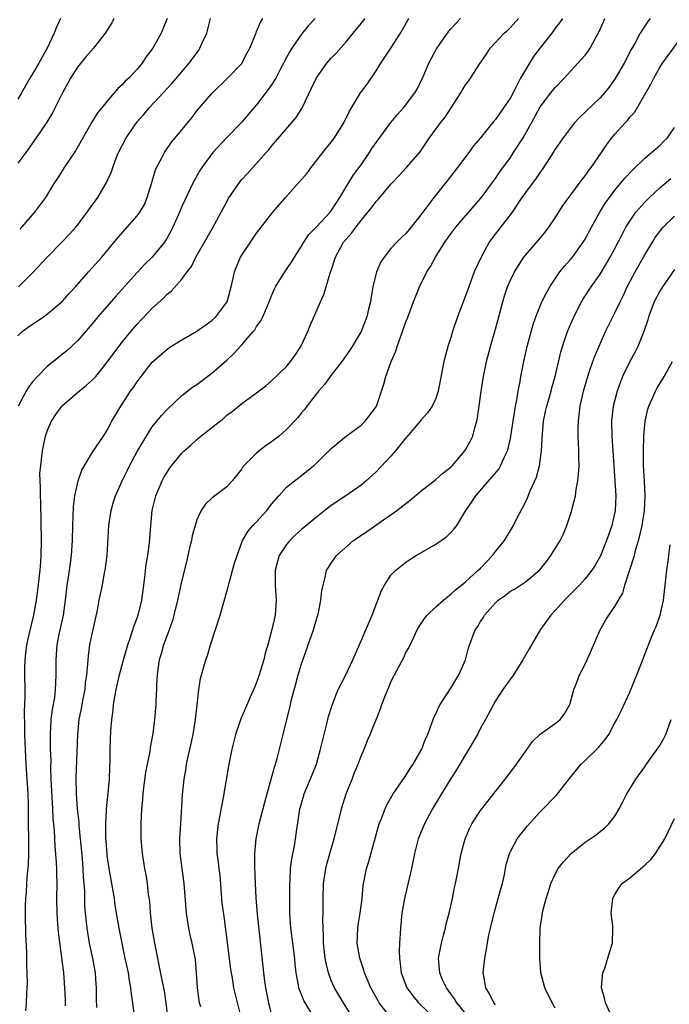
# Model space of a CAD drawing. Units: inches. Extents: x 2547000 to 2550000, y 1554000 to 1557000.
# Drawn here: x 2547435 to 2547522, y 1554323 to 1554455 of the extents above; entities that cross this region are included whole.
import ezdxf

# ---------------------------------------------------------------- set-up
doc = ezdxf.new("R2010")
doc.units = ezdxf.units.IN
doc.header["$MEASUREMENT"] = 0
doc.layers.add('LD25471554_2ft', color=252, linetype='Continuous')

msp = doc.modelspace()

# ---------------------------------------------------------------- linework, layer by layer
at = {"layer": 'LD25471554_2ft'}
for points, elevation in [([(2547435, 1554412.45), (2547435.61, 1554413), (2547436.4, 1554413.6), (2547438.47, 1554415), (2547439, 1554415.38), (2547440.97, 1554417.03), (2547441.9, 1554418.1), (2547442.75, 1554419), (2547444.48, 1554421), (2547446.25, 1554423), (2547447.94, 1554425), (2547448.41, 1554425.59), (2547449.33, 1554426.67), (2547451, 1554428.53), (2547451.34, 1554429), (2547451.96, 1554430.04), (2547452.35, 1554431), (2547452.96, 1554433), (2547453.42, 1554434.58), (2547453.61, 1554435), (2547454.3, 1554436.3), (2547454.64, 1554437), (2547455.61, 1554438.39), (2547456.09, 1554439), (2547458.31, 1554441.69), (2547459, 1554442.59), (2547461, 1554444.93), (2547463.12, 1554447), (2547465, 1554448.95), (2547465.04, 1554449), (2547465.7, 1554450.3), (2547466.11, 1554451), (2547466.92, 1554453.08), (2547467, 1554453.25), (2547467.5, 1554454.5), (2547467.82, 1554455)], 7878), ([(2547440.75, 1554455), (2547440.19, 1554453.81), (2547439.89, 1554453), (2547438.95, 1554451), (2547437.82, 1554449), (2547437, 1554447.59), (2547436.62, 1554447), (2547436.03, 1554445.97), (2547435.49, 1554445), (2547435, 1554444.19)], 7886), ([(2547447.87, 1554455), (2547447.6, 1554454.4), (2547447, 1554453.43), (2547446.72, 1554453), (2547445.16, 1554451), (2547444.14, 1554449.86), (2547443, 1554448.45), (2547442.07, 1554447), (2547441.69, 1554446.31), (2547441, 1554445.02), (2547439.66, 1554442.34), (2547438.91, 1554441.09), (2547437.48, 1554439), (2547436.07, 1554437), (2547435, 1554435.61)], 7884), ([(2547474.83, 1554455), (2547473.96, 1554454.04), (2547473, 1554452.87), (2547471.7, 1554451), (2547471.44, 1554450.56), (2547471, 1554449.75), (2547470.62, 1554449), (2547470.17, 1554448.17), (2547469.56, 1554447), (2547469, 1554446.11), (2547468.55, 1554445.45), (2547467, 1554443.42), (2547465.89, 1554442.11), (2547465, 1554441.09), (2547462.97, 1554439), (2547461.13, 1554437), (2547459.66, 1554435), (2547459.41, 1554434.59), (2547458.67, 1554433.33), (2547458.5, 1554433), (2547457.37, 1554430.63), (2547457, 1554429.79), (2547456.68, 1554429), (2547455.78, 1554427), (2547455.52, 1554426.48), (2547455, 1554425.57), (2547454.79, 1554425.21), (2547454.64, 1554425), (2547453, 1554423), (2547452, 1554422), (2547451, 1554420.92), (2547448.18, 1554417.82), (2547445.73, 1554415), (2547445, 1554414.11), (2547443, 1554411.78), (2547441.56, 1554410.44), (2547441, 1554409.96), (2547440.46, 1554409.54), (2547439, 1554408.39), (2547437.63, 1554407), (2547437, 1554406.27), (2547436.46, 1554405.54), (2547436.14, 1554405), (2547435.07, 1554403)], 7876), ([(2547435.1, 1554419), (2547437, 1554420.87), (2547439, 1554423.04), (2547440.95, 1554425.05), (2547441.94, 1554426.06), (2547442.79, 1554427), (2547443, 1554427.26), (2547444.31, 1554429), (2547444.58, 1554429.42), (2547445, 1554430.02), (2547445.72, 1554431), (2547446.91, 1554433), (2547447.57, 1554434.43), (2547447.73, 1554435), (2547448.15, 1554436.15), (2547448.5, 1554437), (2547449.54, 1554439), (2547451, 1554441.12), (2547451.88, 1554442.12), (2547452.61, 1554443), (2547454.5, 1554445), (2547455.69, 1554446.31), (2547457.97, 1554449), (2547459.25, 1554450.75), (2547459.4, 1554451), (2547459.71, 1554451.71), (2547460.31, 1554453), (2547460.46, 1554453.54), (2547460.81, 1554455)], 7880), ([(2547455.01, 1554455), (2547454.21, 1554453), (2547453.08, 1554451), (2547452.18, 1554449.82), (2547451.68, 1554449), (2547451, 1554448.18), (2547449.89, 1554447), (2547449.41, 1554446.59), (2547449, 1554446.09), (2547448.41, 1554445.59), (2547447.92, 1554445), (2547447, 1554443.92), (2547446.26, 1554443), (2547445.68, 1554442.32), (2547444.91, 1554441.09), (2547442.74, 1554437.26), (2547441.2, 1554435), (2547440.36, 1554433.64), (2547439.91, 1554433), (2547438.7, 1554431), (2547437.25, 1554429), (2547435.51, 1554427), (2547435.26, 1554426.74)], 7882), ([(2547436.09, 1554321.91), (2547436.19, 1554323), (2547436.21, 1554324.21), (2547436.27, 1554325), (2547436.3, 1554325.7), (2547436.2, 1554328.2), (2547436.21, 1554329), (2547436.2, 1554329.8), (2547436.1, 1554332.1), (2547436.07, 1554333), (2547436.06, 1554333.94), (2547436.03, 1554335), (2547436.04, 1554336.04), (2547436.08, 1554337), (2547436.17, 1554337.83), (2547436.21, 1554339), (2547436.29, 1554340.29), (2547436.39, 1554341), (2547436.44, 1554341.56), (2547436.5, 1554343), (2547436.5, 1554345), (2547436.45, 1554347), (2547436.43, 1554349.57), (2547436.39, 1554351), (2547436.15, 1554355), (2547435.99, 1554358.01), (2547435.95, 1554359), (2547435.96, 1554359.96), (2547435.91, 1554362.09), (2547435.98, 1554363.98), (2547435.96, 1554367.96), (2547435.98, 1554369), (2547436.1, 1554369.9), (2547436.21, 1554371), (2547436.56, 1554372.56), (2547437.16, 1554375), (2547437.52, 1554377), (2547437.69, 1554378.31), (2547438, 1554381), (2547438.09, 1554382.09), (2547438.15, 1554383), (2547438.18, 1554385), (2547438.1, 1554390.1), (2547438.04, 1554391), (2547438.07, 1554392.07), (2547438, 1554393), (2547437.97, 1554394.03), (2547438.08, 1554395), (2547438.25, 1554396.25), (2547438.3, 1554397), (2547438.71, 1554399), (2547439, 1554399.79), (2547439.51, 1554401), (2547440.1, 1554401.9), (2547440.9, 1554403), (2547441, 1554403.1), (2547443, 1554404.85), (2547444.19, 1554405.81), (2547445, 1554406.53), (2547445.46, 1554407), (2547447, 1554408.9), (2547447.88, 1554410.12), (2547449, 1554411.58), (2547450.15, 1554413), (2547451, 1554414), (2547453, 1554416.13), (2547454.51, 1554417.49), (2547455, 1554418.02), (2547455.56, 1554418.44), (2547457, 1554420.03), (2547457.7, 1554421), (2547458.27, 1554421.73), (2547458.88, 1554423), (2547460.37, 1554425.63), (2547461.11, 1554426.89), (2547462.26, 1554429), (2547463, 1554430.41), (2547463.21, 1554430.79), (2547464.71, 1554433), (2547465, 1554433.38), (2547465.78, 1554434.22), (2547468.26, 1554437), (2547468.62, 1554437.38), (2547469, 1554437.89), (2547472.28, 1554441.72), (2547473.09, 1554443), (2547474.36, 1554445.64), (2547475, 1554447.05), (2547476.41, 1554449), (2547477, 1554449.66), (2547477.66, 1554450.34), (2547479, 1554451.86), (2547479.95, 1554453), (2547481, 1554454.32), (2547481.52, 1554455)], 7874), ([(2547441.39, 1554322.61), (2547441.39, 1554323.39), (2547441.32, 1554325), (2547441.16, 1554327), (2547440.92, 1554329.08), (2547440.46, 1554332.46), (2547440.39, 1554333.61), (2547440.27, 1554335), (2547440.26, 1554337), (2547440.3, 1554339), (2547440.24, 1554340.24), (2547440.23, 1554341), (2547440.2, 1554341.8), (2547440, 1554344), (2547439.91, 1554346.09), (2547439.76, 1554347.76), (2547439.71, 1554349), (2547439.5, 1554353), (2547439.45, 1554354.55), (2547439.46, 1554355.46), (2547439.41, 1554357), (2547439.38, 1554359), (2547439.49, 1554361), (2547439.65, 1554362.35), (2547439.95, 1554363.95), (2547440.08, 1554365), (2547440.1, 1554365.9), (2547440.17, 1554367), (2547440.13, 1554369), (2547440.28, 1554371), (2547440.61, 1554372.61), (2547441.12, 1554375), (2547441.4, 1554377), (2547441.64, 1554379), (2547441.77, 1554379.77), (2547441.94, 1554381), (2547442.06, 1554381.94), (2547442.21, 1554383), (2547442.33, 1554385), (2547442.38, 1554387), (2547442.49, 1554389.51), (2547442.66, 1554391), (2547443.09, 1554393), (2547443.57, 1554394.43), (2547445, 1554396.85), (2547445.41, 1554397.41), (2547446.49, 1554399), (2547447, 1554399.79), (2547447.59, 1554401), (2547448.13, 1554401.87), (2547448.8, 1554403), (2547449, 1554403.26), (2547450.12, 1554405), (2547450.5, 1554405.5), (2547451, 1554406.27), (2547451.54, 1554407), (2547453, 1554408.89), (2547455, 1554410.67), (2547455.51, 1554411), (2547457, 1554411.91), (2547459, 1554413.07), (2547461, 1554414.48), (2547461.55, 1554415), (2547463, 1554416.93), (2547463.04, 1554417), (2547463.58, 1554419), (2547463.78, 1554419.78), (2547464.03, 1554421), (2547464.29, 1554421.71), (2547464.86, 1554423), (2547465, 1554423.25), (2547466.17, 1554425), (2547467, 1554426.2), (2547467.59, 1554427), (2547469.17, 1554429), (2547470.88, 1554431), (2547472.67, 1554433), (2547473.75, 1554434.25), (2547474.29, 1554435), (2547475.89, 1554437), (2547477, 1554438.42), (2547477.43, 1554439), (2547478.67, 1554441), (2547479.43, 1554442.57), (2547480.9, 1554445), (2547481.8, 1554446.2), (2547483, 1554447.96), (2547483.63, 1554449), (2547484.19, 1554449.81), (2547484.96, 1554451), (2547486.29, 1554453), (2547487.25, 1554454.75), (2547487.37, 1554455)], 7872), ([(2547445.61, 1554322.39), (2547445.55, 1554323.55), (2547445.55, 1554325), (2547445.51, 1554325.51), (2547445.43, 1554327), (2547445.06, 1554329), (2547444.63, 1554331), (2547444.29, 1554333), (2547444.08, 1554335), (2547444.01, 1554336.01), (2547443.97, 1554338.03), (2547443.9, 1554339), (2547443.82, 1554339.82), (2547443.76, 1554341), (2547443.66, 1554342.34), (2547443.43, 1554345), (2547443.25, 1554346.75), (2547443.22, 1554347.22), (2547443.02, 1554349), (2547442.87, 1554351), (2547442.83, 1554353.17), (2547443.05, 1554359), (2547443.24, 1554361), (2547443.54, 1554362.46), (2547443.77, 1554363.77), (2547444.02, 1554365), (2547444.1, 1554365.9), (2547444.26, 1554367), (2547444.41, 1554368.41), (2547444.42, 1554369), (2547444.47, 1554369.53), (2547444.68, 1554371), (2547445, 1554372.64), (2547445.67, 1554375.67), (2547445.92, 1554377), (2547446.34, 1554379), (2547446.64, 1554380.64), (2547446.72, 1554381), (2547446.96, 1554383), (2547447.22, 1554387), (2547447.5, 1554389), (2547447.81, 1554390.19), (2547448.08, 1554391), (2547448.98, 1554393), (2547449.68, 1554394.32), (2547449.96, 1554395), (2547451.03, 1554397), (2547452.23, 1554399), (2547453, 1554400.24), (2547454.25, 1554401.75), (2547455, 1554402.57), (2547457, 1554404.45), (2547458.43, 1554405.57), (2547459, 1554405.93), (2547461, 1554407.42), (2547463, 1554409.18), (2547463.93, 1554410.07), (2547465, 1554411.23), (2547466.53, 1554413), (2547466.74, 1554413.26), (2547467, 1554413.7), (2547467.56, 1554414.44), (2547467.84, 1554415), (2547468.45, 1554416.45), (2547468.7, 1554417), (2547468.77, 1554417.23), (2547469, 1554417.78), (2547469.37, 1554418.63), (2547469.54, 1554419), (2547470.77, 1554421), (2547471.68, 1554422.32), (2547472.07, 1554423), (2547473, 1554424.46), (2547473.31, 1554425), (2547473.98, 1554426.02), (2547475, 1554427.04), (2547476.86, 1554429), (2547477, 1554429.18), (2547478.15, 1554431), (2547479.34, 1554433), (2547479.99, 1554434.01), (2547481, 1554435.37), (2547482.11, 1554437), (2547482.45, 1554437.55), (2547483, 1554438.36), (2547484.98, 1554441.03), (2547485.88, 1554442.12), (2547486.66, 1554443), (2547488.21, 1554445), (2547488.5, 1554445.5), (2547489, 1554446.53), (2547489.39, 1554447.39), (2547490.07, 1554449), (2547491.09, 1554450.91), (2547492.73, 1554453.27), (2547493, 1554453.6), (2547494.32, 1554455)], 7870), ([(2547450.66, 1554321.34), (2547450.43, 1554323), (2547450.22, 1554324.22), (2547450.14, 1554325), (2547449.99, 1554326.01), (2547449.82, 1554327), (2547449.41, 1554329), (2547448.97, 1554331), (2547448.57, 1554333), (2547448.06, 1554336.06), (2547447.95, 1554337), (2547447.76, 1554338.24), (2547447.27, 1554341), (2547447, 1554342.75), (2547446.97, 1554343), (2547446.81, 1554345.19), (2547446.78, 1554347), (2547446.87, 1554348.87), (2547446.87, 1554349), (2547447.1, 1554351.1), (2547447.29, 1554353), (2547447.34, 1554354.66), (2547447.39, 1554355.39), (2547447.4, 1554357), (2547447.48, 1554359.48), (2547447.6, 1554361), (2547447.78, 1554362.22), (2547447.85, 1554363), (2547448.01, 1554364.01), (2547448.2, 1554365), (2547448.63, 1554367), (2547449.17, 1554369), (2547449.75, 1554371), (2547450.16, 1554372.16), (2547450.55, 1554373.45), (2547451, 1554374.6), (2547451.13, 1554375), (2547451.61, 1554377), (2547452.03, 1554380.03), (2547452.2, 1554381.8), (2547452.42, 1554383), (2547452.67, 1554384.67), (2547452.85, 1554387), (2547453.02, 1554389), (2547453.5, 1554391), (2547454.34, 1554393), (2547454.56, 1554393.44), (2547455, 1554394.17), (2547455.34, 1554394.66), (2547455.6, 1554395), (2547457, 1554396.69), (2547457.31, 1554397), (2547458.21, 1554397.79), (2547459, 1554398.55), (2547459.25, 1554398.75), (2547459.53, 1554399), (2547462.59, 1554401.41), (2547463, 1554401.78), (2547463.71, 1554402.29), (2547465, 1554403.36), (2547467, 1554404.79), (2547468.25, 1554405.75), (2547469, 1554406.4), (2547471, 1554408.33), (2547471.55, 1554409), (2547472.16, 1554409.84), (2547472.92, 1554411), (2547473.84, 1554413), (2547474.17, 1554413.83), (2547475.57, 1554417), (2547476.02, 1554417.98), (2547476.86, 1554420.86), (2547476.94, 1554421.06), (2547477.56, 1554423), (2547478.66, 1554425), (2547479, 1554425.41), (2547479.76, 1554426.24), (2547480.29, 1554427), (2547481, 1554427.92), (2547481.9, 1554429), (2547482.38, 1554429.62), (2547483, 1554430.46), (2547483.27, 1554430.73), (2547485, 1554432.79), (2547486.08, 1554433.92), (2547487.09, 1554435), (2547488.89, 1554437.11), (2547489.7, 1554438.3), (2547490.14, 1554439), (2547491, 1554440.13), (2547491.63, 1554441), (2547492.24, 1554441.76), (2547494.36, 1554445), (2547495, 1554446.09), (2547495.4, 1554446.6), (2547495.67, 1554447), (2547496.93, 1554449), (2547497.79, 1554450.21), (2547498.3, 1554451), (2547500.16, 1554453), (2547500.6, 1554453.4), (2547501, 1554453.79), (2547502.08, 1554455)], 7868), ([(2547507.98, 1554455), (2547507.58, 1554454.42), (2547507, 1554453.68), (2547506.53, 1554453), (2547505, 1554451.06), (2547504.11, 1554449.89), (2547503, 1554448.1), (2547502.37, 1554447), (2547501.73, 1554445.73), (2547501, 1554444.37), (2547500.08, 1554443), (2547499, 1554441.46), (2547498.77, 1554441.23), (2547496.97, 1554439), (2547496.07, 1554437.93), (2547495.42, 1554437), (2547493.92, 1554435), (2547493, 1554433.84), (2547492.36, 1554433), (2547490.74, 1554431), (2547489.25, 1554429), (2547489, 1554428.64), (2547487.7, 1554427), (2547487, 1554426.14), (2547486.4, 1554425.6), (2547485.79, 1554425), (2547485, 1554424.13), (2547484.08, 1554423), (2547483.65, 1554422.35), (2547483.07, 1554421), (2547482.58, 1554419), (2547482.33, 1554417.67), (2547482.24, 1554417), (2547482.01, 1554416.01), (2547481.76, 1554415), (2547481, 1554413.02), (2547479.81, 1554411), (2547479.49, 1554410.51), (2547478.42, 1554409), (2547477, 1554407.17), (2547476.09, 1554405.91), (2547475.28, 1554405), (2547475, 1554404.67), (2547473.71, 1554403), (2547473.42, 1554402.58), (2547473, 1554402.09), (2547472.52, 1554401.48), (2547472.09, 1554401), (2547471, 1554399.86), (2547470, 1554399), (2547469, 1554398.21), (2547468.28, 1554397.72), (2547467.35, 1554397), (2547467, 1554396.7), (2547465.27, 1554395), (2547465.15, 1554394.85), (2547465, 1554394.6), (2547464.31, 1554393.69), (2547463.74, 1554393), (2547463, 1554392.21), (2547461.42, 1554391), (2547461, 1554390.66), (2547460.14, 1554389.86), (2547459.57, 1554389), (2547459, 1554387.76), (2547458.75, 1554387), (2547458.37, 1554385.63), (2547458.26, 1554385), (2547458.02, 1554384.02), (2547457.8, 1554383), (2547457.67, 1554382.33), (2547457, 1554379.67), (2547456.41, 1554377), (2547455.92, 1554375), (2547455.72, 1554374.28), (2547455.28, 1554373), (2547455, 1554372.3), (2547454.54, 1554371), (2547454.21, 1554369.79), (2547453.96, 1554369), (2547453.76, 1554367.76), (2547453.67, 1554367), (2547453.58, 1554365.58), (2547453.58, 1554365), (2547453.5, 1554363.5), (2547453.49, 1554363), (2547453.33, 1554361), (2547453.11, 1554359.11), (2547452.75, 1554357.25), (2547452.68, 1554356.68), (2547452.32, 1554355), (2547452.13, 1554353.87), (2547451.85, 1554351.85), (2547451.76, 1554351), (2547451.72, 1554350.28), (2547451.57, 1554349), (2547451.49, 1554347), (2547451.51, 1554345), (2547451.66, 1554343), (2547451.96, 1554341), (2547452.14, 1554340.14), (2547452.32, 1554339), (2547452.49, 1554337.51), (2547452.63, 1554336.63), (2547452.76, 1554335), (2547452.97, 1554333.03), (2547453.31, 1554331), (2547454.28, 1554326.28), (2547454.6, 1554324.6), (2547454.83, 1554323), (2547455.27, 1554319.27)], 7866), ([(2547459.52, 1554322.48), (2547459.37, 1554323), (2547459.31, 1554323.31), (2547459.07, 1554325), (2547458.95, 1554327), (2547458.81, 1554328.81), (2547458.37, 1554331), (2547458.11, 1554332.11), (2547457.93, 1554333), (2547457.63, 1554335), (2547457.31, 1554339), (2547457.03, 1554341), (2547456.78, 1554343), (2547456.73, 1554345), (2547456.83, 1554347), (2547457.09, 1554350.91), (2547457.31, 1554353), (2547457.55, 1554354.45), (2547457.63, 1554355), (2547457.79, 1554355.79), (2547458.25, 1554357.75), (2547458.51, 1554359), (2547458.83, 1554361), (2547459.03, 1554362.97), (2547459.27, 1554365), (2547459.5, 1554366.5), (2547460.2, 1554369), (2547460.42, 1554369.58), (2547460.83, 1554371), (2547462.14, 1554375), (2547463.21, 1554378.79), (2547463.33, 1554379.33), (2547464.05, 1554381.95), (2547464.38, 1554383), (2547465.13, 1554385), (2547465.81, 1554386.19), (2547466.51, 1554387), (2547467, 1554387.5), (2547468.35, 1554389), (2547469, 1554389.87), (2547469.97, 1554391), (2547471, 1554392.13), (2547472.08, 1554393), (2547473, 1554393.69), (2547473.71, 1554394.29), (2547474.61, 1554395), (2547475, 1554395.35), (2547476.69, 1554397), (2547477, 1554397.32), (2547479, 1554399), (2547481, 1554400.47), (2547481.56, 1554401), (2547483, 1554402.9), (2547483.06, 1554403), (2547483.74, 1554405), (2547484.05, 1554405.95), (2547484.33, 1554407), (2547485.02, 1554409), (2547485.63, 1554410.37), (2547485.82, 1554411), (2547486.26, 1554412.26), (2547486.55, 1554413), (2547487, 1554414.3), (2547487.2, 1554414.8), (2547488.02, 1554417), (2547488.82, 1554419), (2547489.82, 1554421), (2547490.28, 1554421.72), (2547490.96, 1554423), (2547492.23, 1554425), (2547493, 1554426.1), (2547493.67, 1554427), (2547496.13, 1554429.87), (2547497.07, 1554430.93), (2547498.62, 1554433), (2547499, 1554433.52), (2547499.59, 1554434.41), (2547501, 1554436.36), (2547501.43, 1554437), (2547502.71, 1554439), (2547503.83, 1554441), (2547505, 1554443.15), (2547506.4, 1554445), (2547507, 1554445.75), (2547508.19, 1554447), (2547510.05, 1554449), (2547511, 1554450.07), (2547511.4, 1554450.6), (2547511.67, 1554451), (2547512.42, 1554452.42), (2547512.84, 1554453.16), (2547513.48, 1554454.52), (2547513.65, 1554455)], 7864), ([(2547519.74, 1554455), (2547519.4, 1554454.6), (2547518.4, 1554453), (2547517.73, 1554451.73), (2547517.18, 1554450.82), (2547516.22, 1554449), (2547515.04, 1554446.96), (2547514.21, 1554445.79), (2547513.6, 1554445), (2547513, 1554444.34), (2547510.27, 1554441.73), (2547509.58, 1554441), (2547509, 1554440.25), (2547508.06, 1554439), (2547507.64, 1554438.36), (2547507, 1554437.46), (2547506.83, 1554437.17), (2547505.26, 1554434.74), (2547505, 1554434.4), (2547504.44, 1554433.56), (2547503, 1554431.65), (2547502.54, 1554431), (2547501.22, 1554429), (2547498.5, 1554425.5), (2547498.15, 1554425), (2547497.06, 1554423), (2547496.16, 1554421), (2547495.42, 1554419), (2547495, 1554417.79), (2547493.91, 1554415), (2547493.23, 1554413), (2547493, 1554412.21), (2547492.61, 1554411), (2547492.08, 1554409), (2547491.32, 1554405), (2547491, 1554404.05), (2547490.53, 1554403), (2547489.89, 1554402.11), (2547489, 1554401.13), (2547488.91, 1554401), (2547487.11, 1554398.89), (2547487, 1554398.78), (2547485.61, 1554397), (2547485, 1554396.29), (2547483, 1554394.18), (2547481.69, 1554393), (2547481, 1554392.43), (2547478.95, 1554391), (2547477, 1554389.69), (2547476.13, 1554389), (2547475, 1554388.14), (2547473, 1554386.48), (2547472.23, 1554385.77), (2547471.45, 1554385), (2547471, 1554384.44), (2547470.04, 1554383), (2547469.68, 1554381.68), (2547469.48, 1554381), (2547469.49, 1554379), (2547469.63, 1554377), (2547469.47, 1554375), (2547469.05, 1554373.05), (2547468.49, 1554371), (2547468.13, 1554369.87), (2547467.96, 1554369), (2547467.54, 1554367.54), (2547467.36, 1554367), (2547467, 1554365.96), (2547466.7, 1554365.3), (2547466.28, 1554364.28), (2547465.49, 1554362.51), (2547464.9, 1554361.1), (2547464.81, 1554360.81), (2547464.17, 1554359), (2547463.66, 1554357), (2547463.27, 1554355), (2547462.54, 1554350.54), (2547461.86, 1554347), (2547461.76, 1554346.24), (2547461.63, 1554345), (2547461.69, 1554343.69), (2547461.69, 1554343), (2547461.86, 1554341.86), (2547461.95, 1554341), (2547462.06, 1554340.06), (2547462.36, 1554336.36), (2547462.59, 1554334.59), (2547462.83, 1554332.83), (2547463.5, 1554327.5), (2547463.58, 1554327), (2547463.71, 1554326.29), (2547463.92, 1554325), (2547464.12, 1554324.12), (2547464.91, 1554320.91)], 7862), ([(2547469, 1554321.52), (2547468.62, 1554323), (2547468.22, 1554325), (2547468.09, 1554325.91), (2547467.96, 1554327), (2547467.89, 1554327.89), (2547467.62, 1554330.38), (2547467.12, 1554334.88), (2547466.94, 1554337.06), (2547466.83, 1554339), (2547466.74, 1554341.26), (2547466.74, 1554343), (2547466.95, 1554345), (2547467.36, 1554347), (2547468.09, 1554349.91), (2547468.97, 1554352.97), (2547469.39, 1554354.61), (2547469.54, 1554355), (2547469.77, 1554355.77), (2547470.56, 1554359), (2547471.04, 1554361), (2547471.44, 1554362.56), (2547471.68, 1554363.68), (2547472.25, 1554365.75), (2547472.58, 1554367), (2547473, 1554368.45), (2547473.67, 1554370.33), (2547473.92, 1554371), (2547474.63, 1554373), (2547475, 1554374.38), (2547475.28, 1554375.28), (2547475.62, 1554377), (2547475.72, 1554378.28), (2547476.22, 1554380.22), (2547476.38, 1554381), (2547476.64, 1554381.36), (2547477, 1554381.96), (2547477.68, 1554383), (2547479.97, 1554385), (2547481.78, 1554386.22), (2547485.78, 1554389), (2547487.59, 1554390.41), (2547489, 1554391.61), (2547491, 1554393.16), (2547491.96, 1554394.04), (2547493, 1554394.81), (2547493.2, 1554395), (2547494.9, 1554397), (2547495, 1554397.15), (2547495.65, 1554398.35), (2547495.95, 1554399), (2547496.29, 1554400.29), (2547496.52, 1554401), (2547496.6, 1554401.4), (2547497.06, 1554405), (2547497.4, 1554407), (2547497.8, 1554409), (2547498.31, 1554411), (2547499, 1554413.32), (2547499.97, 1554417), (2547500.21, 1554417.79), (2547500.63, 1554419), (2547501, 1554419.9), (2547501.54, 1554421), (2547502.79, 1554423), (2547503, 1554423.26), (2547504.75, 1554425.25), (2547505.65, 1554426.35), (2547506.13, 1554427), (2547507, 1554428.28), (2547508.06, 1554429.94), (2547510.59, 1554433.41), (2547511, 1554433.91), (2547511.45, 1554434.55), (2547511.81, 1554435), (2547513.21, 1554437), (2547513.91, 1554438.09), (2547514.58, 1554439), (2547515, 1554439.49), (2547516.36, 1554441), (2547516.68, 1554441.32), (2547517, 1554441.74), (2547517.62, 1554442.38), (2547519.81, 1554446.19), (2547520.19, 1554447), (2547521, 1554448.42), (2547521.36, 1554449), (2547524.3, 1554453)], 7860), ([(2547474.26, 1554321.74), (2547473.31, 1554323.31), (2547473, 1554324.13), (2547472.74, 1554324.74), (2547472.67, 1554325), (2547472.62, 1554325.38), (2547472.3, 1554327), (2547472.16, 1554328.16), (2547472.1, 1554329), (2547471.59, 1554333), (2547471.47, 1554335), (2547471.45, 1554337), (2547471.45, 1554339), (2547471.5, 1554339.5), (2547471.56, 1554341), (2547471.71, 1554342.29), (2547472.07, 1554344.07), (2547472.23, 1554345), (2547472.8, 1554349), (2547473, 1554349.72), (2547473.38, 1554351), (2547474.45, 1554353.55), (2547475, 1554355), (2547475.58, 1554357), (2547476.06, 1554359), (2547476.42, 1554360.42), (2547476.63, 1554361.37), (2547477.1, 1554362.9), (2547477.94, 1554365), (2547478.9, 1554366.9), (2547479.89, 1554369), (2547481, 1554371.52), (2547482.46, 1554375), (2547483.72, 1554378.28), (2547484.14, 1554379), (2547485, 1554380.34), (2547485.65, 1554381), (2547487, 1554382.08), (2547487.54, 1554382.46), (2547488.37, 1554383), (2547491, 1554384.52), (2547491.73, 1554385), (2547492.46, 1554385.54), (2547493, 1554386.06), (2547493.45, 1554386.55), (2547493.8, 1554387), (2547495.03, 1554389), (2547495.84, 1554390.16), (2547496.35, 1554391), (2547498.53, 1554393.47), (2547499.43, 1554394.57), (2547499.68, 1554395), (2547500.2, 1554396.2), (2547500.59, 1554397), (2547500.69, 1554397.31), (2547501, 1554398.68), (2547501.07, 1554399), (2547501.57, 1554402.43), (2547501.68, 1554403), (2547501.87, 1554403.87), (2547502.05, 1554405), (2547502.31, 1554406.31), (2547502.41, 1554407), (2547502.78, 1554409), (2547503.25, 1554411), (2547504.04, 1554413.96), (2547504.4, 1554415), (2547505.22, 1554417), (2547505.82, 1554418.18), (2547506.29, 1554419), (2547507, 1554420.09), (2547507.63, 1554421), (2547508.23, 1554421.77), (2547509, 1554422.61), (2547509.32, 1554423), (2547510.75, 1554425), (2547511, 1554425.41), (2547511.84, 1554427), (2547512.97, 1554429), (2547513.74, 1554430.26), (2547514.27, 1554431), (2547515, 1554431.95), (2547516.39, 1554433.61), (2547517.35, 1554434.65), (2547519, 1554436.24), (2547519.9, 1554437), (2547520.47, 1554437.53), (2547521, 1554437.97), (2547521.52, 1554438.48), (2547522.04, 1554439), (2547523, 1554440.35)], 7858), ([(2547479.87, 1554321), (2547478.62, 1554323), (2547477.43, 1554325), (2547477, 1554326), (2547476.62, 1554327), (2547476.3, 1554328.3), (2547476.19, 1554329), (2547475.98, 1554331), (2547475.98, 1554331.98), (2547475.92, 1554333), (2547475.88, 1554334.12), (2547475.92, 1554335), (2547475.93, 1554335.93), (2547475.91, 1554337), (2547475.97, 1554339), (2547476.26, 1554341), (2547476.41, 1554341.59), (2547476.81, 1554343), (2547477.4, 1554345), (2547477.7, 1554346.3), (2547478.19, 1554348.19), (2547478.37, 1554349), (2547479, 1554351), (2547479.81, 1554353), (2547480.13, 1554353.87), (2547480.62, 1554355), (2547481, 1554356.09), (2547481.39, 1554357), (2547481.84, 1554358.16), (2547482.2, 1554359), (2547483.58, 1554362.42), (2547483.78, 1554363), (2547484.25, 1554364.25), (2547484.56, 1554365), (2547484.7, 1554365.3), (2547485, 1554366.03), (2547485.47, 1554367), (2547486.7, 1554369.3), (2547487, 1554369.96), (2547487.39, 1554370.61), (2547488.05, 1554372.05), (2547488.51, 1554373), (2547488.69, 1554373.31), (2547489.48, 1554374.52), (2547489.85, 1554375), (2547491, 1554376.08), (2547492.03, 1554377), (2547492.55, 1554377.45), (2547493, 1554377.78), (2547493.63, 1554378.37), (2547494.45, 1554379), (2547495, 1554379.46), (2547496.69, 1554381), (2547497, 1554381.3), (2547497.82, 1554382.18), (2547498.62, 1554383), (2547499, 1554383.52), (2547500.19, 1554385), (2547501.43, 1554387), (2547501.83, 1554387.83), (2547503, 1554390.13), (2547503.27, 1554390.73), (2547503.64, 1554391.64), (2547504.51, 1554393.49), (2547504.9, 1554395), (2547505.17, 1554397), (2547505.28, 1554399.28), (2547505.44, 1554401), (2547505.72, 1554402.28), (2547505.86, 1554403), (2547506.45, 1554405), (2547506.56, 1554405.45), (2547506.99, 1554407), (2547507.74, 1554410.26), (2547507.96, 1554411), (2547508.65, 1554413), (2547509.5, 1554415), (2547510.53, 1554417), (2547510.71, 1554417.29), (2547511.82, 1554419), (2547513, 1554420.69), (2547513.88, 1554422.12), (2547514.38, 1554423), (2547515, 1554424.16), (2547515.97, 1554426.03), (2547516.48, 1554427), (2547517, 1554427.83), (2547517.81, 1554429), (2547519, 1554430.38), (2547519.63, 1554431), (2547521, 1554432.29), (2547522.47, 1554433.53)], 7856), ([(2547484.97, 1554320.97), (2547483.43, 1554323), (2547483.27, 1554323.27), (2547482.3, 1554325), (2547481.44, 1554327), (2547481.36, 1554327.36), (2547480.81, 1554329), (2547480.49, 1554331), (2547480.55, 1554333), (2547480.6, 1554333.4), (2547480.85, 1554335), (2547481.12, 1554337), (2547481.28, 1554338.72), (2547481.73, 1554341), (2547482.03, 1554341.97), (2547483.31, 1554346.69), (2547483.41, 1554347), (2547483.71, 1554347.71), (2547484.2, 1554349), (2547484.46, 1554349.54), (2547485.29, 1554351), (2547486.79, 1554353.21), (2547487, 1554353.5), (2547487.58, 1554354.42), (2547487.99, 1554355), (2547489.14, 1554357), (2547489.62, 1554358.38), (2547489.93, 1554359), (2547490.49, 1554360.49), (2547490.66, 1554361), (2547490.76, 1554361.24), (2547491, 1554361.75), (2547491.38, 1554362.62), (2547491.57, 1554363), (2547493, 1554365.21), (2547494.09, 1554367), (2547494.96, 1554369), (2547495.38, 1554370.62), (2547496.27, 1554373), (2547496.58, 1554373.42), (2547497, 1554374.14), (2547497.36, 1554374.64), (2547497.54, 1554375), (2547499, 1554376.65), (2547499.38, 1554377), (2547500.34, 1554377.66), (2547501, 1554378.18), (2547501.53, 1554378.47), (2547503, 1554379.44), (2547504.95, 1554381.05), (2547505.84, 1554382.16), (2547506.43, 1554383), (2547507.66, 1554385), (2547508.1, 1554385.89), (2547508.56, 1554387), (2547509.23, 1554389), (2547509.28, 1554389.28), (2547509.73, 1554391), (2547509.82, 1554391.82), (2547510.04, 1554393), (2547510.12, 1554393.87), (2547510.19, 1554395), (2547510.17, 1554396.17), (2547510.18, 1554397), (2547510.11, 1554398.11), (2547510.09, 1554399), (2547510.07, 1554400.07), (2547510.1, 1554401), (2547510.21, 1554401.79), (2547510.33, 1554403), (2547510.78, 1554405), (2547511.36, 1554407), (2547511.56, 1554407.56), (2547512.05, 1554409), (2547512.3, 1554409.7), (2547513, 1554411.35), (2547513.74, 1554413), (2547514.71, 1554415), (2547515, 1554415.54), (2547515.69, 1554417), (2547516.13, 1554417.87), (2547516.66, 1554419), (2547517.73, 1554421), (2547519, 1554423.28), (2547520.01, 1554425), (2547520.39, 1554425.61), (2547521, 1554426.44), (2547521.24, 1554426.76), (2547521.46, 1554427), (2547523, 1554428.48)], 7854), ([(2547523, 1554421.35), (2547521.37, 1554419), (2547521, 1554418.44), (2547520.26, 1554417), (2547519.51, 1554415), (2547519.4, 1554414.6), (2547518.88, 1554413), (2547518.07, 1554411), (2547517.71, 1554410.29), (2547517, 1554409), (2547516.03, 1554407), (2547515.73, 1554406.27), (2547515.29, 1554405), (2547514.77, 1554403), (2547514.54, 1554401), (2547514.59, 1554399), (2547514.73, 1554397), (2547514.85, 1554395), (2547515.13, 1554391), (2547515.05, 1554389), (2547514.59, 1554387), (2547514.17, 1554385.83), (2547513.89, 1554385), (2547513.05, 1554382.95), (2547512.33, 1554381.67), (2547511.91, 1554381), (2547511, 1554379.83), (2547510.26, 1554379), (2547509.64, 1554378.37), (2547509, 1554377.76), (2547508.26, 1554377), (2547507, 1554375.59), (2547506.42, 1554375), (2547504.99, 1554373.01), (2547503.82, 1554371), (2547503.53, 1554370.47), (2547502.68, 1554369), (2547501.4, 1554367), (2547499.99, 1554365), (2547499, 1554363.49), (2547498.72, 1554363), (2547497.65, 1554361), (2547497, 1554359.82), (2547496.57, 1554359), (2547496.02, 1554357.98), (2547495.45, 1554357), (2547495, 1554356.29), (2547494.24, 1554355), (2547493.76, 1554354.24), (2547493, 1554353.09), (2547491, 1554349.79), (2547490.54, 1554349), (2547489.48, 1554347), (2547488.66, 1554345), (2547488.14, 1554343), (2547487.73, 1554341), (2547486.79, 1554337), (2547486.47, 1554335), (2547486.27, 1554333), (2547486.25, 1554332.25), (2547486.16, 1554331), (2547486.1, 1554329.9), (2547486.13, 1554329), (2547486.25, 1554328.25), (2547486.36, 1554327), (2547487.14, 1554325), (2547487.92, 1554323.92), (2547488.69, 1554323), (2547491, 1554320.77)], 7852), ([(2547495.48, 1554321), (2547493.81, 1554323), (2547493.52, 1554323.52), (2547492.68, 1554324.68), (2547492.42, 1554325), (2547491.92, 1554326.08), (2547491.53, 1554327), (2547491.51, 1554327.51), (2547491.38, 1554329), (2547491.76, 1554331), (2547492.05, 1554332.05), (2547492.29, 1554333), (2547492.41, 1554333.59), (2547492.79, 1554335), (2547493.22, 1554337), (2547493.52, 1554338.48), (2547493.64, 1554339), (2547494.03, 1554341), (2547494.26, 1554342.26), (2547494.41, 1554343), (2547494.95, 1554345), (2547495.55, 1554346.45), (2547495.85, 1554347), (2547497, 1554348.78), (2547497.96, 1554350.04), (2547500.31, 1554353), (2547501.47, 1554354.53), (2547501.82, 1554355), (2547503, 1554356.72), (2547503.96, 1554358.04), (2547505, 1554359.01), (2547507, 1554360.46), (2547507.65, 1554361), (2547508.24, 1554361.76), (2547508.94, 1554363), (2547509.5, 1554365), (2547509.86, 1554365.86), (2547510.27, 1554367), (2547511, 1554368.43), (2547511.27, 1554369), (2547513.02, 1554373), (2547513.74, 1554374.26), (2547514.2, 1554375), (2547515, 1554376.15), (2547515.49, 1554377), (2547516.06, 1554377.94), (2547516.32, 1554379), (2547517.61, 1554383), (2547517.82, 1554383.82), (2547518.17, 1554385), (2547518.35, 1554385.65), (2547518.63, 1554387), (2547518.95, 1554389), (2547519.06, 1554391), (2547518.97, 1554392.97), (2547518.84, 1554395), (2547518.83, 1554397), (2547518.89, 1554399), (2547519.05, 1554401), (2547519.4, 1554402.6), (2547519.53, 1554403), (2547519.99, 1554403.99), (2547520.43, 1554405), (2547520.62, 1554405.38), (2547521.59, 1554407), (2547522.72, 1554409)], 7850), ([(2547499, 1554322.73), (2547498.77, 1554323), (2547498.21, 1554324.21), (2547497.71, 1554325), (2547497.43, 1554326.57), (2547497.37, 1554327), (2547497.55, 1554329), (2547497.8, 1554330.2), (2547497.91, 1554331), (2547498.11, 1554332.11), (2547498.31, 1554333), (2547498.8, 1554335), (2547499.38, 1554337), (2547499.71, 1554338.29), (2547499.92, 1554339), (2547500.21, 1554340.21), (2547500.45, 1554341.54), (2547500.87, 1554343), (2547501, 1554343.27), (2547501.92, 1554345), (2547502.39, 1554345.61), (2547503.29, 1554346.71), (2547505, 1554348.62), (2547507.15, 1554350.85), (2547508.92, 1554353.08), (2547510.49, 1554355), (2547511, 1554355.47), (2547512.78, 1554357.22), (2547513, 1554357.5), (2547513.71, 1554358.29), (2547514.2, 1554359), (2547515, 1554360.53), (2547515.27, 1554361), (2547515.84, 1554362.16), (2547517, 1554364.66), (2547517.95, 1554367), (2547518.56, 1554368.56), (2547519.48, 1554371), (2547519.8, 1554371.8), (2547520.31, 1554373), (2547520.54, 1554373.46), (2547521.04, 1554374.96), (2547521.5, 1554377), (2547521.75, 1554379), (2547521.96, 1554381), (2547522.1, 1554381.9), (2547522.21, 1554383), (2547522.39, 1554384.39)], 7848), ([(2547507, 1554322.27), (2547506.6, 1554323), (2547505.62, 1554325), (2547505.09, 1554327), (2547504.96, 1554329), (2547504.94, 1554331), (2547504.99, 1554333), (2547505.28, 1554335), (2547505.35, 1554335.35), (2547505.78, 1554337), (2547506.09, 1554337.91), (2547506.41, 1554339), (2547507, 1554340.27), (2547507.4, 1554341), (2547508.1, 1554341.9), (2547509.13, 1554343), (2547511, 1554344.52), (2547512.47, 1554345.53), (2547513, 1554345.97), (2547513.59, 1554346.41), (2547514.18, 1554347), (2547515, 1554348.04), (2547515.57, 1554349), (2547516.06, 1554349.94), (2547516.59, 1554351), (2547517.81, 1554353), (2547519, 1554354.62), (2547519.25, 1554355), (2547521, 1554357.5), (2547521.57, 1554358.43), (2547521.84, 1554359), (2547522.25, 1554360.25), (2547522.52, 1554361)], 7846), ([(2547514.38, 1554321.62), (2547513.73, 1554323), (2547513.6, 1554323.6), (2547513.21, 1554325), (2547513.32, 1554326.68), (2547513.38, 1554327), (2547513.63, 1554327.63), (2547514.06, 1554329), (2547514.26, 1554329.74), (2547514.66, 1554331), (2547514.72, 1554333), (2547514.7, 1554333.3), (2547514.51, 1554335), (2547514.7, 1554337), (2547514.8, 1554337.2), (2547515, 1554337.52), (2547515.55, 1554338.45), (2547515.98, 1554339), (2547517, 1554339.77), (2547519, 1554341.44), (2547519.79, 1554342.21), (2547520.45, 1554343), (2547521.7, 1554345), (2547523, 1554347.72)], 7844)]:
    msp.add_lwpolyline(points, dxfattribs=dict(at, elevation=elevation))

doc.saveas('drawing.dxf')
